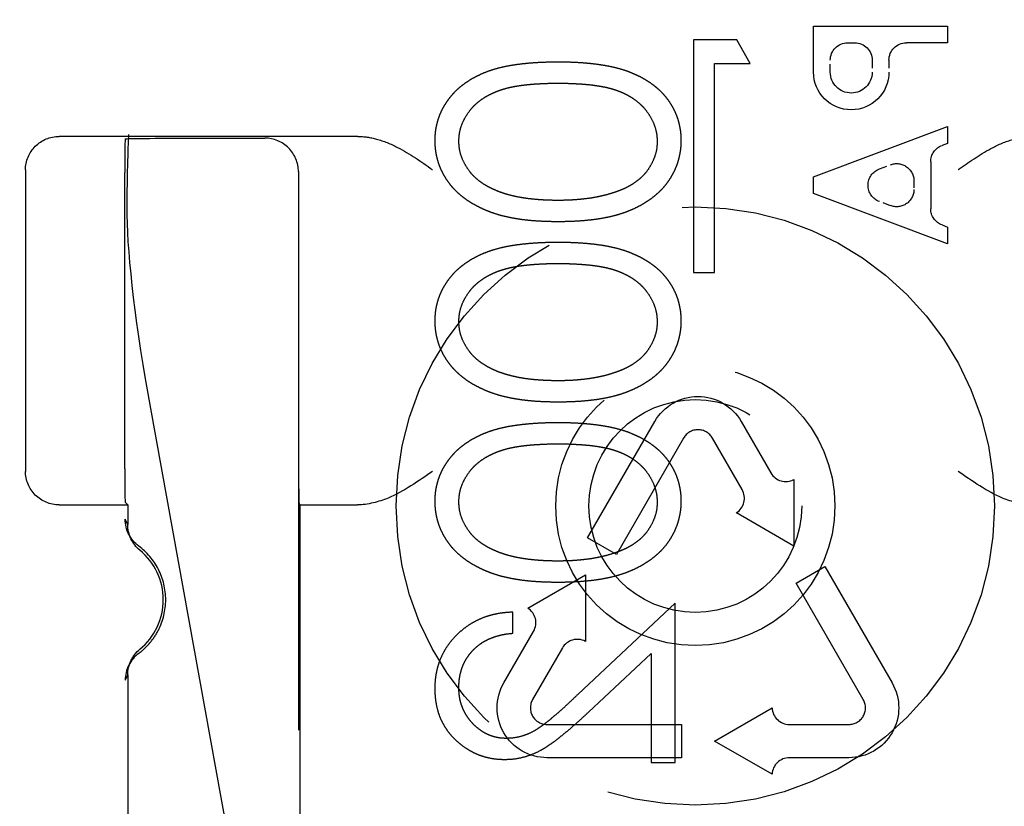
# Model space of a CAD drawing. Units: millimetres. Extents: x 63 to 4291, y 73 to 3057.
# Drawn here: x 909 to 924, y 1466 to 1478 of the extents above; entities that cross this region are included whole.
import ezdxf

# ---------------------------------------------------------------- set-up
doc = ezdxf.new("R2010")
doc.units = ezdxf.units.MM
doc.header["$LTSCALE"] = 2
doc.header["$PDSIZE"] = -1
doc.linetypes.add('Dashed', pattern=[5.7, 4.56, -1.14])
for name, color, linetype in [('Dimensions', 7, 'Continuous'), ('Hidden (ISO)', 7, 'Dashed'), ('Visible (ISO)', 7, 'Continuous')]:
    doc.layers.add(name, color=color, linetype=linetype)
doc.styles.get("Standard").update_dxf_attribs({"font": 'romans.shx', "width": 0.8})
doc.dimstyles.new('SLDDIMSTYLE2', dxfattribs={"dimscale": 10, "dimtxt": 2.5, "dimasz": 3.302, "dimexe": 1, "dimexo": 1, "dimgap": 0.926042, "dimtad": 1, "dimdec": 0, "dimrnd": 1e-09, "dimzin": 12, "dimdsep": 46, "dimtxsty": 'Standard', "dimcen": 2, "dimadec": 0, "dimazin": 3, "dimtfac": 1, "dimtdec": 0, "dimtmove": 0, "dimatfit": 0, "dimfxl": 1, "dimfrac": 2, "dimtolj": 1, "dimtzin": 12, "dimarcsym": 0})

# ---------------------------------------------------------------- blocks, each defined once
blk = doc.blocks.new('LD 246 00-IP66_Sheet_VIEW1')
at = {"layer": 'Hidden (ISO)', "ltscale": 0.921053}
for p, q in [((-146.726, 7.188), (-144.711, 7.188)), ((-146.726, 6.496), (-146.726, 7.188)), ((-144.711, 7.188), (-144.711, 6.936)), ((-147.882, 6.984), (-148.529, 6.984)), ((-148.529, 6.984), (-148.529, 3.484)), ((-147.677, 6.625), (-147.882, 6.984)), ((-144.711, 6.936), (-145.33, 6.936)), ((-148.215, 3.484), (-148.215, 6.625)), ((-148.215, 6.625), (-147.677, 6.625)), ((-146.726, 4.921), (-144.711, 5.677)), ((-144.711, 5.677), (-144.711, 5.425)), ((-153.58, 5.529), (-158.075, 5.529)), ((-156.069, 5.502), (-154.978, 5.502)), ((-144.963, 5.149), (-144.963, 4.442)), ((-158.579, 5.025), (-158.579, 0.491)), ((-157.085, 0.531), (-157.085, 4.985)), ((-154.474, 4.999), (-154.474, -18.121)), ((-146.726, 4.67), (-146.726, 4.921)), ((-144.711, 3.914), (-146.726, 4.67)), ((-144.711, 4.166), (-144.711, 3.914)), ((-148.529, 3.484), (-148.215, 3.484)), ((-150.124, -0.508), (-149.114, 1.242)), ((-147.815, 1.242), (-147.368, 0.467)), ((-148.681, 0.992), (-149.691, -0.758)), ((-147.801, 0.217), (-148.248, 0.992)), ((-147.021, 0.367), (-147.021, -0.633)), ((-158.075, -0.013), (-157.041, -0.013)), ((-157.041, -0.013), (-157.041, -0.307)), ((-154.448, -0.013), (-153.584, -0.013)), ((-154.448, -18.148), (-154.448, -0.013)), ((-147.021, -0.633), (-147.887, -0.133)), ((-149.691, -0.758), (-150.124, -0.508)), ((-146.988, -1.191), (-146.555, -0.941)), ((-146.555, -0.941), (-145.544, -2.691)), ((-151.024, -1.566), (-150.158, -1.066)), ((-150.158, -1.066), (-150.158, -2.066)), ((-145.977, -2.941), (-146.988, -1.191)), ((-151.247, -1.944), (-151.247, -1.627)), ((-148.806, -1.492), (-150.265, -2.859)), ((-148.806, -3.888), (-148.806, -1.492)), ((-151.385, -2.691), (-150.937, -1.916)), ((-150.504, -2.166), (-150.952, -2.941)), ((-150.109, -3.129), (-149.168, -2.247)), ((-149.168, -2.247), (-149.168, -3.888)), ((-157.041, -2.572), (-157.041, -18.148)), ((-148.214, -3.566), (-147.348, -3.066)), ((-150.735, -3.316), (-148.714, -3.316)), ((-148.714, -3.316), (-148.714, -3.816)), ((-147.089, -3.316), (-146.194, -3.316)), ((-147.348, -4.066), (-148.214, -3.566)), ((-148.714, -3.816), (-150.735, -3.816)), ((-146.194, -3.816), (-147.089, -3.816)), ((-149.168, -3.888), (-148.806, -3.888))]:
    blk.add_line(p, q, dxfattribs=at)
at = {"layer": 'Hidden (ISO)', "ltscale": 0.007733}
blk.add_line((-146.212, 6.936), (-146.106, 6.936), dxfattribs=at)
at = {"layer": 'Hidden (ISO)', "ltscale": 0.013072}
for p, q in [((-146.474, 6.496), (-146.474, 6.674)), ((-145.844, 6.674), (-145.844, 6.496)), ((-145.592, 6.674), (-145.592, 6.496)), ((-145.736, 5.041), (-145.568, 5.104)), ((-145.568, 4.487), (-145.736, 4.55))]:
    blk.add_line(p, q, dxfattribs=at)
at = {"layer": 'Hidden (ISO)', "ltscale": 0.000389556}
blk.add_line((-157.08, 5.49), (-157.076, 5.494), dxfattribs=at)
at = {"layer": 'Hidden (ISO)', "ltscale": 0.006394}
for p, q in [((-144.711, 5.425), (-144.793, 5.394)), ((-144.793, 4.197), (-144.711, 4.166))]:
    blk.add_line(p, q, dxfattribs=at)
at = {"layer": 'Hidden (ISO)', "ltscale": 0.009179}
blk.add_line((-145.215, 4.858), (-145.215, 4.733), dxfattribs=at)
at = {"layer": 'Hidden (ISO)', "ltscale": 0.004017}
blk.add_line((-157.08, 0.026), (-157.041, -0.013), dxfattribs=at)
at = {"layer": 'Hidden (ISO)', "ltscale": 0.000741458}
blk.add_line((-154.448, -0.013), (-154.458, -0.013), dxfattribs=at)
at = {"layer": 'Hidden (ISO)', "ltscale": 0.921053}
for radius in [4.5, 2.1, 1.6]:
    blk.add_circle((-148.504, -0.03), radius, dxfattribs=at)
at = {"layer": 'Hidden (ISO)', "ltscale": 0.921053, "extrusion": (0, 0, -1)}
for centre, radius, start, end in [((146.212, 6.674), 0.262, 0, 90), ((146.106, 6.674), 0.262, 90, 180), ((145.33, 6.674), 0.262, 0, 90), ((146.159, 6.496), 0.567, 180, 0), ((146.159, 6.496), 0.315, 180, 0), ((158.075, 5.025), 0.504, 359.9991, 90.0009), ((144.701, 5.149), 0.262, 360, 69.444), ((145.644, 4.795), 0.262, 290.556, 69.444), ((145.477, 4.858), 0.262, 69.444, 180), ((145.477, 4.733), 0.262, 180, 290.556), ((144.701, 4.442), 0.262, 290.556, 0), ((148.464, 0.867), 0.75, 30, 150), ((158.075, 0.491), 0.504, 269.9991, 0.0009), ((156.537, -0.307), 0.504, 309.4947, 359.9995), ((156.537, -2.572), 0.504, 0.0005, 50.5053), ((150.735, -3.066), 0.75, 270, 30), ((146.194, -3.066), 0.75, 150, 270)]:
    blk.add_arc(centre, radius, start, end, dxfattribs=at)
at = {"layer": 'Hidden (ISO)', "ltscale": 0.921053}
for centre, radius, start, end in [((-154.978, 4.999), 0.504, 359.9991, 90.0009), ((-148.464, 0.867), 0.25, 30, 150), ((-147.142, 0.597), 0.26, 210, 297.7958), ((-148.026, 0.087), 0.26, 302.2042, 30), ((-157.471, -1.44), 0.964, 309.4943, 50.5057), ((-151.162, -1.786), 0.26, 330, 57.7958), ((-150.279, -2.296), 0.26, 62.2042, 150), ((-150.735, -3.066), 0.25, 150, 270), ((-146.194, -3.066), 0.25, 270, 30), ((-147.089, -3.056), 0.26, 182.2042, 270), ((-147.089, -4.076), 0.26, 90, 177.7958)]:
    blk.add_arc(centre, radius, start, end, dxfattribs=at)
for centre, major_axis, ratio, start_param, end_param in [((-157.08, 4.986), (0, 0.504), 0.010026, 0.010026, 1.573265), ((-157.08, 0.53), (0, 0.504), 0.010026, 1.568327, 3.131566), ((-156.576, -2.652), (-0.45, 0.227), 0.999813, 5.815587, 6.750784)]:
    blk.add_ellipse(centre, major_axis=major_axis, ratio=ratio, start_param=start_param, end_param=end_param, dxfattribs=at)
at = {"layer": 'Hidden (ISO)', "ltscale": 0.921053, "extrusion": (0, 0, -1)}
for centre, major_axis, ratio, start_param, end_param in [((-156.069, 5.493), (1.008, 0), 0.008727, 3.150319, 4.712389), ((-156.576, -0.228), (-0.45, -0.227), 0.999813, 5.815587, 6.750784)]:
    blk.add_ellipse(centre, major_axis=major_axis, ratio=ratio, start_param=start_param, end_param=end_param, dxfattribs=at)
at = {"layer": 'Hidden (ISO)', "ltscale": 0.005417, "extrusion": (0, 0, -1)}
blk.add_ellipse((-154.458, 0.491), major_axis=(0, -0.504), ratio=0.014772, start_param=0, end_param=0.548328, dxfattribs=at)
at = {"layer": 'Hidden (ISO)', "ltscale": 0.006463}
for centre, major_axis, start_param, end_param in [((-157.633, -3672.596), (0, 3672.916), 6.264711, 6.265921), ((-157.633, 3669.025), (0, -3672.224), 0.017264, 0.018474)]:
    blk.add_ellipse(centre, major_axis=major_axis, ratio=0.008727, start_param=start_param, end_param=end_param, dxfattribs=at)
at = {"layer": 'Hidden (ISO)', "ltscale": 0.921053}
for points, knots in [([(-150.568, 6.646), (-150.624, 6.646), (-150.734, 6.645), (-150.894, 6.638), (-151.044, 6.626), (-151.184, 6.61), (-151.315, 6.59), (-151.435, 6.564), (-151.545, 6.534), (-151.646, 6.499), (-151.74, 6.459), (-151.827, 6.417), (-151.908, 6.369), (-151.983, 6.318), (-152.053, 6.264), (-152.117, 6.205), (-152.174, 6.142), (-152.226, 6.076), (-152.272, 6.007), (-152.313, 5.936), (-152.347, 5.863), (-152.374, 5.787), (-152.396, 5.71), (-152.412, 5.631), (-152.421, 5.55), (-152.422, 5.495), (-152.423, 5.467)], [0, 0, 0, 0, 0.068599, 0.133255, 0.194325, 0.251295, 0.304533, 0.354258, 0.400506, 0.443439, 0.484046, 0.523286, 0.561079, 0.597939, 0.633559, 0.668551, 0.702734, 0.736926, 0.770536, 0.803434, 0.836171, 0.868452, 0.90084, 0.933462, 0.966255, 1, 1, 1, 1]), ([(-148.716, 5.467), (-148.716, 5.495), (-148.717, 5.55), (-148.727, 5.631), (-148.742, 5.71), (-148.763, 5.787), (-148.79, 5.862), (-148.824, 5.935), (-148.864, 6.005), (-148.909, 6.074), (-148.961, 6.14), (-149.018, 6.202), (-149.082, 6.26), (-149.152, 6.314), (-149.227, 6.366), (-149.309, 6.413), (-149.397, 6.456), (-149.49, 6.496), (-149.592, 6.531), (-149.703, 6.562), (-149.824, 6.588), (-149.954, 6.609), (-150.094, 6.626), (-150.244, 6.638), (-150.403, 6.645), (-150.512, 6.646), (-150.568, 6.646)], [0, 0, 0, 0, 0.033789, 0.066626, 0.099291, 0.131645, 0.163602, 0.196122, 0.228923, 0.262181, 0.296016, 0.330245, 0.365089, 0.400982, 0.437654, 0.475743, 0.515291, 0.556327, 0.599681, 0.646343, 0.696413, 0.749766, 0.806562, 0.867427, 0.931883, 1, 1, 1, 1]), ([(-152.061, 5.456), (-152.059, 5.495), (-152.055, 5.574), (-152.026, 5.689), (-151.976, 5.799), (-151.92, 5.887), (-151.867, 5.954), (-151.822, 6.001), (-151.772, 6.046), (-151.717, 6.088), (-151.658, 6.126), (-151.594, 6.16), (-151.526, 6.192), (-151.453, 6.222), (-151.373, 6.247), (-151.285, 6.27), (-151.187, 6.288), (-151.081, 6.303), (-150.966, 6.315), (-150.841, 6.323), (-150.708, 6.329), (-150.616, 6.329), (-150.569, 6.33)], [0, 0, 0, 0, 0.060398, 0.120906, 0.18279, 0.24755, 0.281045, 0.31484, 0.349461, 0.384843, 0.420959, 0.458336, 0.497007, 0.537442, 0.580351, 0.627414, 0.678275, 0.733932, 0.793707, 0.857686, 0.926684, 1, 1, 1, 1]), ([(-150.569, 6.33), (-150.522, 6.329), (-150.431, 6.329), (-150.298, 6.323), (-150.174, 6.315), (-150.059, 6.304), (-149.953, 6.288), (-149.855, 6.27), (-149.767, 6.249), (-149.687, 6.223), (-149.613, 6.194), (-149.545, 6.162), (-149.481, 6.127), (-149.423, 6.089), (-149.368, 6.047), (-149.318, 6.002), (-149.272, 5.954), (-149.219, 5.887), (-149.162, 5.799), (-149.114, 5.687), (-149.083, 5.573), (-149.079, 5.495), (-149.077, 5.456)], [0, 0, 0, 0, 0.072956, 0.141593, 0.20594, 0.265319, 0.320618, 0.371841, 0.418817, 0.461729, 0.502166, 0.540839, 0.578218, 0.614337, 0.64972, 0.684587, 0.718649, 0.752373, 0.817641, 0.879714, 0.939962, 1, 1, 1, 1]), ([(-153.58, 5.529), (-153.485, 5.529), (-153.391, 5.514), (-153.189, 5.46), (-153.084, 5.416), (-152.799, 5.27), (-152.625, 5.149), (-152.46, 5.031), (-152.459, 5.03), (-152.458, 5.029)], [-0.1223827, -0.1223827, -0.1223827, -0.1223827, -0.0942303, -0.0942303, -0.0605084, -0.0605084, 0, 0, 0.0003891, 0.0003891, 0.0003891, 0.0003891]), ([(-144.55, 5.029), (-144.537, 5.038), (-144.531, 5.043), (-144.368, 5.158), (-144.201, 5.274), (-143.923, 5.416), (-143.818, 5.46), (-143.616, 5.514), (-143.522, 5.529), (-143.428, 5.529)], [-0.1259969, -0.1259969, -0.1259969, -0.1259969, -0.1211109, -0.1211109, -0.0624356, -0.0624356, -0.0283037, -0.0283037, 0, 0, 0, 0]), ([(-152.423, 5.467), (-152.422, 5.439), (-152.421, 5.383), (-152.412, 5.301), (-152.396, 5.22), (-152.374, 5.142), (-152.347, 5.065), (-152.312, 4.991), (-152.272, 4.918), (-152.225, 4.848), (-152.173, 4.78), (-152.114, 4.716), (-152.048, 4.656), (-151.977, 4.599), (-151.9, 4.547), (-151.816, 4.497), (-151.726, 4.452), (-151.63, 4.409), (-151.526, 4.372), (-151.414, 4.338), (-151.294, 4.311), (-151.165, 4.289), (-151.028, 4.271), (-150.882, 4.259), (-150.727, 4.252), (-150.622, 4.251), (-150.568, 4.25)], [0, 0, 0, 0, 0.033788, 0.067194, 0.099862, 0.132567, 0.165151, 0.197913, 0.231319, 0.265083, 0.299255, 0.334399, 0.369943, 0.406284, 0.444064, 0.482998, 0.523354, 0.565537, 0.609613, 0.656391, 0.705885, 0.758325, 0.813832, 0.872795, 0.934722, 1, 1, 1, 1]), ([(-150.569, 4.566), (-150.612, 4.567), (-150.694, 4.568), (-150.816, 4.573), (-150.931, 4.583), (-151.041, 4.595), (-151.145, 4.612), (-151.242, 4.632), (-151.334, 4.656), (-151.421, 4.684), (-151.501, 4.715), (-151.576, 4.749), (-151.645, 4.785), (-151.709, 4.825), (-151.767, 4.867), (-151.819, 4.913), (-151.867, 4.962), (-151.92, 5.029), (-151.975, 5.117), (-152.026, 5.227), (-152.055, 5.341), (-152.059, 5.418), (-152.061, 5.456)], [0, 0, 0, 0, 0.0656834, 0.1285067, 0.1881673, 0.2451002, 0.2994444, 0.3508944, 0.3999213, 0.4466529, 0.4912372, 0.5333605, 0.5738383, 0.6125131, 0.6495852, 0.6855213, 0.7200963, 0.7538293, 0.8189193, 0.8804894, 0.9403093, 1, 1, 1, 1]), ([(-150.568, 4.25), (-150.514, 4.251), (-150.409, 4.252), (-150.255, 4.259), (-150.11, 4.272), (-149.973, 4.288), (-149.845, 4.311), (-149.725, 4.337), (-149.614, 4.37), (-149.511, 4.406), (-149.415, 4.448), (-149.325, 4.494), (-149.242, 4.543), (-149.164, 4.596), (-149.093, 4.653), (-149.027, 4.713), (-148.968, 4.777), (-148.915, 4.845), (-148.868, 4.916), (-148.827, 4.989), (-148.793, 5.064), (-148.765, 5.141), (-148.743, 5.22), (-148.727, 5.301), (-148.717, 5.383), (-148.716, 5.439), (-148.716, 5.467)], [0, 0, 0, 0, 0.065054, 0.126756, 0.185491, 0.240732, 0.29294, 0.342141, 0.388882, 0.432636, 0.474483, 0.514623, 0.553594, 0.591409, 0.628006, 0.663583, 0.698759, 0.733361, 0.767394, 0.800969, 0.83402, 0.866999, 0.899733, 0.932711, 0.96618, 1, 1, 1, 1]), ([(-149.077, 5.456), (-149.079, 5.417), (-149.082, 5.339), (-149.113, 5.225), (-149.16, 5.115), (-149.215, 5.028), (-149.268, 4.962), (-149.313, 4.915), (-149.363, 4.871), (-149.418, 4.83), (-149.477, 4.793), (-149.541, 4.758), (-149.61, 4.727), (-149.658, 4.709), (-149.683, 4.7)], [0, 0, 0, 0, 0.112813, 0.225394, 0.339595, 0.459675, 0.521735, 0.583926, 0.648174, 0.713881, 0.781004, 0.851451, 0.924051, 1, 1, 1, 1]), ([(-149.683, 4.7), (-149.714, 4.689), (-149.778, 4.668), (-149.877, 4.64), (-149.981, 4.618), (-150.089, 4.598), (-150.203, 4.585), (-150.321, 4.574), (-150.443, 4.568), (-150.527, 4.567), (-150.569, 4.566)], [0, 0, 0, 0, 0.110588, 0.224542, 0.342503, 0.464324, 0.590756, 0.722227, 0.858843, 1, 1, 1, 1]), ([(-150.568, 3.933), (-150.624, 3.933), (-150.734, 3.933), (-150.894, 3.925), (-151.044, 3.914), (-151.184, 3.897), (-151.315, 3.877), (-151.435, 3.851), (-151.545, 3.821), (-151.646, 3.786), (-151.74, 3.747), (-151.827, 3.704), (-151.908, 3.656), (-151.983, 3.606), (-152.053, 3.551), (-152.117, 3.493), (-152.174, 3.43), (-152.226, 3.364), (-152.272, 3.294), (-152.313, 3.224), (-152.347, 3.15), (-152.374, 3.075), (-152.396, 2.998), (-152.412, 2.918), (-152.421, 2.837), (-152.422, 2.782), (-152.423, 2.755)], [0, 0, 0, 0, 0.068599, 0.133255, 0.194325, 0.251295, 0.304533, 0.354258, 0.400506, 0.443439, 0.484046, 0.523286, 0.561079, 0.597939, 0.633559, 0.668551, 0.702734, 0.736926, 0.770536, 0.803434, 0.836171, 0.868452, 0.90084, 0.933462, 0.966255, 1, 1, 1, 1]), ([(-148.716, 2.755), (-148.716, 2.782), (-148.717, 2.837), (-148.727, 2.918), (-148.742, 2.998), (-148.763, 3.075), (-148.79, 3.15), (-148.824, 3.222), (-148.864, 3.293), (-148.909, 3.362), (-148.961, 3.427), (-149.018, 3.49), (-149.082, 3.548), (-149.152, 3.602), (-149.227, 3.653), (-149.309, 3.701), (-149.397, 3.743), (-149.49, 3.783), (-149.592, 3.819), (-149.703, 3.85), (-149.824, 3.876), (-149.954, 3.897), (-150.094, 3.914), (-150.244, 3.925), (-150.403, 3.933), (-150.512, 3.933), (-150.568, 3.933)], [0, 0, 0, 0, 0.033789, 0.066626, 0.099291, 0.131645, 0.163602, 0.196122, 0.228923, 0.262181, 0.296016, 0.330245, 0.365089, 0.400982, 0.437654, 0.475743, 0.515291, 0.556327, 0.599681, 0.646343, 0.696413, 0.749766, 0.806562, 0.867427, 0.931883, 1, 1, 1, 1]), ([(-152.061, 2.744), (-152.059, 2.783), (-152.055, 2.861), (-152.026, 2.976), (-151.976, 3.087), (-151.92, 3.174), (-151.867, 3.241), (-151.822, 3.289), (-151.772, 3.333), (-151.717, 3.375), (-151.658, 3.413), (-151.594, 3.448), (-151.526, 3.48), (-151.453, 3.509), (-151.373, 3.534), (-151.285, 3.557), (-151.187, 3.575), (-151.081, 3.591), (-150.966, 3.602), (-150.841, 3.611), (-150.708, 3.617), (-150.616, 3.617), (-150.569, 3.617)], [0, 0, 0, 0, 0.060398, 0.120906, 0.18279, 0.24755, 0.281045, 0.31484, 0.349461, 0.384843, 0.420959, 0.458336, 0.497007, 0.537442, 0.580351, 0.627414, 0.678275, 0.733932, 0.793707, 0.857686, 0.926684, 1, 1, 1, 1]), ([(-150.569, 3.617), (-150.522, 3.617), (-150.431, 3.617), (-150.298, 3.611), (-150.174, 3.602), (-150.059, 3.592), (-149.953, 3.576), (-149.855, 3.558), (-149.767, 3.536), (-149.687, 3.51), (-149.613, 3.481), (-149.545, 3.449), (-149.481, 3.415), (-149.423, 3.376), (-149.368, 3.335), (-149.318, 3.29), (-149.272, 3.241), (-149.219, 3.174), (-149.162, 3.086), (-149.114, 2.975), (-149.083, 2.86), (-149.079, 2.783), (-149.077, 2.744)], [0, 0, 0, 0, 0.0729558, 0.1415929, 0.2059398, 0.2653186, 0.3206181, 0.3718407, 0.418817, 0.4617287, 0.5021662, 0.5408394, 0.5782181, 0.6143368, 0.6497204, 0.6845871, 0.7186488, 0.7523729, 0.8176406, 0.8797143, 0.9399617, 1, 1, 1, 1]), ([(-152.423, 2.755), (-152.422, 2.726), (-152.421, 2.671), (-152.412, 2.588), (-152.396, 2.508), (-152.374, 2.429), (-152.347, 2.353), (-152.312, 2.278), (-152.272, 2.205), (-152.225, 2.136), (-152.173, 2.068), (-152.114, 2.004), (-152.048, 1.944), (-151.977, 1.887), (-151.9, 1.834), (-151.816, 1.784), (-151.726, 1.74), (-151.63, 1.697), (-151.526, 1.659), (-151.414, 1.626), (-151.294, 1.599), (-151.165, 1.576), (-151.028, 1.559), (-150.882, 1.546), (-150.727, 1.539), (-150.622, 1.538), (-150.568, 1.537)], [0, 0, 0, 0, 0.033788, 0.067194, 0.099862, 0.132567, 0.165151, 0.197913, 0.231319, 0.265083, 0.299255, 0.334399, 0.369943, 0.406284, 0.444064, 0.482998, 0.523354, 0.565537, 0.609613, 0.656391, 0.705885, 0.758325, 0.813832, 0.872795, 0.934722, 1, 1, 1, 1]), ([(-150.569, 1.854), (-150.612, 1.854), (-150.694, 1.855), (-150.816, 1.861), (-150.931, 1.87), (-151.041, 1.882), (-151.145, 1.899), (-151.242, 1.92), (-151.334, 1.944), (-151.421, 1.971), (-151.501, 2.002), (-151.576, 2.036), (-151.645, 2.073), (-151.709, 2.113), (-151.767, 2.155), (-151.819, 2.201), (-151.867, 2.249), (-151.92, 2.316), (-151.975, 2.404), (-152.026, 2.514), (-152.055, 2.628), (-152.059, 2.705), (-152.061, 2.744)], [0, 0, 0, 0, 0.0656834, 0.1285067, 0.1881673, 0.2451002, 0.2994444, 0.3508944, 0.3999213, 0.4466529, 0.4912372, 0.5333605, 0.5738383, 0.6125131, 0.6495852, 0.6855213, 0.7200963, 0.7538293, 0.8189193, 0.8804894, 0.9403093, 1, 1, 1, 1]), ([(-150.568, 1.537), (-150.514, 1.538), (-150.409, 1.539), (-150.255, 1.546), (-150.11, 1.559), (-149.973, 1.575), (-149.845, 1.598), (-149.725, 1.625), (-149.614, 1.657), (-149.511, 1.694), (-149.415, 1.736), (-149.325, 1.781), (-149.242, 1.831), (-149.164, 1.883), (-149.093, 1.94), (-149.027, 2), (-148.968, 2.065), (-148.915, 2.133), (-148.868, 2.204), (-148.827, 2.276), (-148.793, 2.352), (-148.765, 2.428), (-148.743, 2.507), (-148.727, 2.588), (-148.717, 2.671), (-148.716, 2.726), (-148.716, 2.755)], [0, 0, 0, 0, 0.065054, 0.126756, 0.185491, 0.240732, 0.29294, 0.342141, 0.388882, 0.432636, 0.474483, 0.514623, 0.553594, 0.591409, 0.628006, 0.663583, 0.698759, 0.733361, 0.767394, 0.800969, 0.83402, 0.866999, 0.899733, 0.932711, 0.96618, 1, 1, 1, 1]), ([(-149.077, 2.744), (-149.079, 2.705), (-149.082, 2.627), (-149.113, 2.513), (-149.16, 2.402), (-149.215, 2.316), (-149.268, 2.25), (-149.313, 2.202), (-149.363, 2.159), (-149.418, 2.118), (-149.477, 2.08), (-149.541, 2.046), (-149.61, 2.014), (-149.658, 1.997), (-149.683, 1.987)], [0, 0, 0, 0, 0.1128134, 0.2253939, 0.3395948, 0.4596754, 0.5217352, 0.5839258, 0.6481741, 0.713881, 0.7810045, 0.8514509, 0.9240507, 1, 1, 1, 1]), ([(-149.683, 1.987), (-149.714, 1.977), (-149.778, 1.955), (-149.877, 1.927), (-149.981, 1.905), (-150.089, 1.886), (-150.203, 1.872), (-150.321, 1.861), (-150.443, 1.855), (-150.527, 1.854), (-150.569, 1.854)], [0, 0, 0, 0, 0.110588, 0.224542, 0.342503, 0.464324, 0.590756, 0.722227, 0.858843, 1, 1, 1, 1]), ([(-150.568, 1.221), (-150.624, 1.221), (-150.734, 1.22), (-150.894, 1.213), (-151.044, 1.201), (-151.184, 1.185), (-151.315, 1.165), (-151.435, 1.139), (-151.545, 1.109), (-151.646, 1.074), (-151.74, 1.034), (-151.827, 0.992), (-151.908, 0.944), (-151.983, 0.893), (-152.053, 0.839), (-152.117, 0.78), (-152.174, 0.717), (-152.226, 0.651), (-152.272, 0.582), (-152.313, 0.511), (-152.347, 0.438), (-152.374, 0.362), (-152.396, 0.285), (-152.412, 0.206), (-152.421, 0.125), (-152.422, 0.07), (-152.423, 0.042)], [0, 0, 0, 0, 0.068599, 0.133255, 0.194325, 0.251295, 0.304533, 0.354258, 0.400506, 0.443439, 0.484046, 0.523286, 0.561079, 0.597939, 0.633559, 0.668551, 0.702734, 0.736926, 0.770536, 0.803434, 0.836171, 0.868452, 0.90084, 0.933462, 0.966255, 1, 1, 1, 1]), ([(-148.716, 0.042), (-148.716, 0.07), (-148.717, 0.125), (-148.727, 0.206), (-148.742, 0.285), (-148.763, 0.362), (-148.79, 0.437), (-148.824, 0.51), (-148.864, 0.58), (-148.909, 0.649), (-148.961, 0.715), (-149.018, 0.777), (-149.082, 0.835), (-149.152, 0.889), (-149.227, 0.941), (-149.309, 0.988), (-149.397, 1.031), (-149.49, 1.071), (-149.592, 1.106), (-149.703, 1.137), (-149.824, 1.163), (-149.954, 1.184), (-150.094, 1.201), (-150.244, 1.213), (-150.403, 1.22), (-150.512, 1.221), (-150.568, 1.221)], [0, 0, 0, 0, 0.033789, 0.066626, 0.099291, 0.131645, 0.163602, 0.196122, 0.228923, 0.262181, 0.296016, 0.330245, 0.365089, 0.400982, 0.437654, 0.475743, 0.515291, 0.556327, 0.599681, 0.646343, 0.696413, 0.749766, 0.806562, 0.867427, 0.931883, 1, 1, 1, 1]), ([(-152.061, 0.031), (-152.059, 0.07), (-152.055, 0.149), (-152.026, 0.264), (-151.976, 0.374), (-151.92, 0.462), (-151.867, 0.529), (-151.822, 0.576), (-151.772, 0.621), (-151.717, 0.663), (-151.658, 0.701), (-151.594, 0.735), (-151.526, 0.767), (-151.453, 0.797), (-151.373, 0.822), (-151.285, 0.845), (-151.187, 0.863), (-151.081, 0.878), (-150.966, 0.89), (-150.841, 0.898), (-150.708, 0.904), (-150.616, 0.904), (-150.569, 0.905)], [0, 0, 0, 0, 0.060398, 0.120906, 0.18279, 0.24755, 0.281045, 0.31484, 0.349461, 0.384843, 0.420959, 0.458336, 0.497007, 0.537442, 0.580351, 0.627414, 0.678275, 0.733932, 0.793707, 0.857686, 0.926684, 1, 1, 1, 1]), ([(-150.569, 0.905), (-150.522, 0.904), (-150.431, 0.904), (-150.298, 0.898), (-150.174, 0.89), (-150.059, 0.879), (-149.953, 0.863), (-149.855, 0.845), (-149.767, 0.824), (-149.687, 0.798), (-149.613, 0.769), (-149.545, 0.737), (-149.481, 0.702), (-149.423, 0.664), (-149.368, 0.622), (-149.318, 0.577), (-149.272, 0.529), (-149.219, 0.462), (-149.162, 0.374), (-149.114, 0.262), (-149.083, 0.148), (-149.079, 0.07), (-149.077, 0.031)], [0, 0, 0, 0, 0.0729558, 0.1415929, 0.2059398, 0.2653186, 0.3206181, 0.3718407, 0.418817, 0.4617287, 0.5021662, 0.5408394, 0.5782181, 0.6143368, 0.6497204, 0.6845871, 0.7186488, 0.7523729, 0.8176406, 0.8797143, 0.9399617, 1, 1, 1, 1]), ([(-154.462, 0.061), (-154.462, 0.07), (-154.462, 0.079), (-154.465, 0.183), (-154.467, 0.35), (-154.468, 0.491)], [0.32282454, 0.32282454, 0.32282454, 0.32282454, 0.33021213, 0.33021213, 0.40360282, 0.40360282, 0.40360282, 0.40360282]), ([(-152.458, 0.491), (-152.657, 0.35), (-152.899, 0.183), (-153.262, 0.032), (-153.435, -0.013), (-153.584, -0.013)], [-0.4036028, -0.4036028, -0.4036028, -0.4036028, -0.3302121, -0.3302121, -0.2855413, -0.2855413, -0.2855413, -0.2855413]), ([(-143.423, -0.013), (-143.572, -0.013), (-143.746, 0.032), (-144.109, 0.183), (-144.35, 0.35), (-144.55, 0.491)], [-0.1180615, -0.1180615, -0.1180615, -0.1180615, -0.0733907, -0.0733907, 0, 0, 0, 0]), ([(-152.423, 0.042), (-152.422, 0.014), (-152.421, -0.042), (-152.412, -0.124), (-152.396, -0.205), (-152.374, -0.283), (-152.347, -0.36), (-152.312, -0.434), (-152.272, -0.507), (-152.225, -0.577), (-152.173, -0.645), (-152.114, -0.709), (-152.048, -0.769), (-151.977, -0.826), (-151.9, -0.878), (-151.816, -0.928), (-151.726, -0.973), (-151.63, -1.016), (-151.526, -1.053), (-151.414, -1.087), (-151.294, -1.114), (-151.165, -1.136), (-151.028, -1.154), (-150.882, -1.166), (-150.727, -1.173), (-150.622, -1.174), (-150.568, -1.175)], [0, 0, 0, 0, 0.033788, 0.067194, 0.099862, 0.132567, 0.165151, 0.197913, 0.231319, 0.265083, 0.299255, 0.334399, 0.369943, 0.406284, 0.444064, 0.482998, 0.523354, 0.565537, 0.609613, 0.656391, 0.705885, 0.758325, 0.813832, 0.872795, 0.934722, 1, 1, 1, 1]), ([(-150.569, -0.859), (-150.612, -0.858), (-150.694, -0.857), (-150.816, -0.852), (-150.931, -0.842), (-151.041, -0.83), (-151.145, -0.813), (-151.242, -0.793), (-151.334, -0.769), (-151.421, -0.741), (-151.501, -0.71), (-151.576, -0.676), (-151.645, -0.64), (-151.709, -0.6), (-151.767, -0.558), (-151.819, -0.512), (-151.867, -0.463), (-151.92, -0.396), (-151.975, -0.308), (-152.026, -0.198), (-152.055, -0.084), (-152.059, -0.007), (-152.061, 0.031)], [0, 0, 0, 0, 0.0656834, 0.1285067, 0.1881673, 0.2451002, 0.2994444, 0.3508944, 0.3999213, 0.4466529, 0.4912372, 0.5333605, 0.5738383, 0.6125131, 0.6495852, 0.6855213, 0.7200963, 0.7538293, 0.8189193, 0.8804894, 0.9403093, 1, 1, 1, 1]), ([(-150.568, -1.175), (-150.514, -1.174), (-150.409, -1.173), (-150.255, -1.166), (-150.11, -1.153), (-149.973, -1.137), (-149.845, -1.114), (-149.725, -1.088), (-149.614, -1.055), (-149.511, -1.019), (-149.415, -0.977), (-149.325, -0.931), (-149.242, -0.882), (-149.164, -0.829), (-149.093, -0.772), (-149.027, -0.712), (-148.968, -0.648), (-148.915, -0.58), (-148.868, -0.509), (-148.827, -0.436), (-148.793, -0.361), (-148.765, -0.284), (-148.743, -0.205), (-148.727, -0.124), (-148.717, -0.042), (-148.716, 0.014), (-148.716, 0.042)], [0, 0, 0, 0, 0.0650544, 0.1267559, 0.1854905, 0.2407319, 0.2929399, 0.3421407, 0.3888819, 0.4326356, 0.4744826, 0.5146234, 0.5535935, 0.5914089, 0.6280056, 0.6635829, 0.6987588, 0.7333612, 0.7673936, 0.8009689, 0.8340199, 0.8669988, 0.8997334, 0.9327111, 0.9661805, 1, 1, 1, 1]), ([(-149.077, 0.031), (-149.079, -0.008), (-149.082, -0.086), (-149.113, -0.2), (-149.16, -0.31), (-149.215, -0.397), (-149.268, -0.463), (-149.313, -0.51), (-149.363, -0.554), (-149.418, -0.595), (-149.477, -0.632), (-149.541, -0.667), (-149.61, -0.698), (-149.658, -0.716), (-149.683, -0.725)], [0, 0, 0, 0, 0.1128134, 0.2253939, 0.3395948, 0.4596754, 0.5217352, 0.5839258, 0.6481741, 0.713881, 0.7810045, 0.8514509, 0.9240507, 1, 1, 1, 1]), ([(-156.47, -1.44), (-156.47, -1.281), (-156.509, -1.122), (-156.651, -0.844), (-156.753, -0.724), (-156.875, -0.633)], [0.0009508881, 0.0009508881, 0.0009508881, 0.0009508881, 0.0014247621, 0.0014247621, 0.0018986361, 0.0018986361, 0.0018986361, 0.0018986361]), ([(-149.683, -0.725), (-149.714, -0.736), (-149.778, -0.757), (-149.877, -0.785), (-149.981, -0.807), (-150.089, -0.827), (-150.203, -0.84), (-150.321, -0.851), (-150.443, -0.857), (-150.527, -0.858), (-150.569, -0.859)], [0, 0, 0, 0, 0.110588, 0.224542, 0.342503, 0.464324, 0.590756, 0.722227, 0.858843, 1, 1, 1, 1]), ([(-156.875, -2.246), (-156.814, -2.201), (-156.758, -2.149), (-156.659, -2.032), (-156.615, -1.966), (-156.509, -1.758), (-156.47, -1.599), (-156.47, -1.44)], [0, 0, 0, 0, 0.000237722, 0.000237722, 0.0004754441, 0.0004754441, 0.0009508881, 0.0009508881, 0.0009508881, 0.0009508881]), ([(-151.247, -1.627), (-151.289, -1.629), (-151.372, -1.633), (-151.492, -1.652), (-151.607, -1.679), (-151.715, -1.718), (-151.819, -1.765), (-151.916, -1.823), (-152.008, -1.891), (-152.093, -1.968), (-152.171, -2.051), (-152.238, -2.14), (-152.295, -2.235), (-152.342, -2.334), (-152.378, -2.438), (-152.404, -2.547), (-152.42, -2.66), (-152.422, -2.738), (-152.423, -2.777)], [0, 0, 0, 0, 0.068799, 0.135118, 0.199001, 0.261934, 0.323531, 0.385435, 0.447216, 0.510018, 0.572511, 0.633364, 0.693217, 0.752555, 0.812558, 0.873261, 0.935543, 1, 1, 1, 1]), ([(-152.061, -2.761), (-152.06, -2.733), (-152.059, -2.679), (-152.049, -2.6), (-152.032, -2.524), (-152.009, -2.451), (-151.979, -2.382), (-151.942, -2.318), (-151.898, -2.256), (-151.848, -2.198), (-151.792, -2.145), (-151.73, -2.098), (-151.663, -2.057), (-151.59, -2.021), (-151.512, -1.993), (-151.429, -1.97), (-151.34, -1.953), (-151.279, -1.947), (-151.247, -1.944)], [0, 0, 0, 0, 0.064451, 0.126571, 0.186922, 0.245924, 0.304098, 0.361781, 0.420577, 0.480272, 0.540224, 0.600658, 0.661916, 0.724435, 0.788853, 0.856287, 0.926338, 1, 1, 1, 1]), ([(-152.423, -2.777), (-152.422, -2.816), (-152.42, -2.892), (-152.405, -3.003), (-152.381, -3.108), (-152.347, -3.208), (-152.302, -3.302), (-152.248, -3.39), (-152.185, -3.474), (-152.111, -3.549), (-152.033, -3.618), (-151.949, -3.677), (-151.862, -3.728), (-151.771, -3.771), (-151.677, -3.802), (-151.579, -3.826), (-151.478, -3.839), (-151.409, -3.841), (-151.374, -3.842)], [0, 0, 0, 0, 0.069475, 0.136517, 0.200789, 0.26383, 0.325735, 0.387291, 0.449509, 0.512968, 0.576275, 0.63758, 0.697903, 0.757172, 0.816599, 0.876653, 0.93729, 1, 1, 1, 1]), ([(-151.346, -3.526), (-151.37, -3.525), (-151.418, -3.524), (-151.487, -3.513), (-151.554, -3.496), (-151.619, -3.471), (-151.681, -3.44), (-151.74, -3.401), (-151.797, -3.357), (-151.851, -3.305), (-151.9, -3.248), (-151.943, -3.188), (-151.979, -3.124), (-152.009, -3.058), (-152.033, -2.988), (-152.049, -2.915), (-152.059, -2.839), (-152.06, -2.787), (-152.061, -2.761)], [0, 0, 0, 0, 0.061969, 0.122129, 0.180999, 0.240162, 0.299865, 0.359951, 0.421742, 0.486546, 0.551508, 0.614995, 0.67724, 0.739715, 0.803039, 0.866487, 0.931969, 1, 1, 1, 1]), ([(-150.265, -2.859), (-150.3, -2.892), (-150.367, -2.956), (-150.464, -3.047), (-150.555, -3.128), (-150.638, -3.2), (-150.715, -3.264), (-150.784, -3.318), (-150.847, -3.363), (-150.92, -3.411), (-151.01, -3.457), (-151.119, -3.497), (-151.232, -3.521), (-151.308, -3.524), (-151.346, -3.526)], [0, 0, 0, 0, 0.1107942, 0.2128129, 0.3060779, 0.3906175, 0.4672327, 0.5344506, 0.5938668, 0.644833, 0.7362206, 0.8250374, 0.9119923, 1, 1, 1, 1]), ([(-151.374, -3.842), (-151.325, -3.841), (-151.228, -3.837), (-151.085, -3.808), (-150.946, -3.763), (-150.835, -3.709), (-150.745, -3.654), (-150.671, -3.604), (-150.591, -3.547), (-150.506, -3.479), (-150.415, -3.404), (-150.318, -3.321), (-150.215, -3.228), (-150.145, -3.163), (-150.109, -3.129)], [0, 0, 0, 0, 0.098702, 0.195672, 0.292422, 0.391343, 0.444462, 0.504229, 0.570352, 0.642546, 0.722288, 0.807921, 0.90047, 1, 1, 1, 1])]:
    blk.add_open_spline(points, degree=3, knots=knots, dxfattribs=at)
at = {"layer": 'Visible (ISO)'}
blk.add_line((-154.452, -10.957), (-156.696, 1.438), dxfattribs=at)
at = {"layer": 'Visible (ISO)', "extrusion": (0, 0, -1)}
for centre, major_axis, ratio, start_param, end_param in [((-156.617, 5.459), (-3.131, 2.49), 0.999938, 5.611425, 6.954925), ((-156.043, 0.693), (0.878, -4.285), 0.114293, 1.768739, 2.614498)]:
    blk.add_ellipse(centre, major_axis=major_axis, ratio=ratio, start_param=start_param, end_param=end_param, dxfattribs=at)
at = {"layer": 'Visible (ISO)'}
blk.add_open_spline([(-157.048, 4.346), (-157.05, 4.547), (-157.048, 4.75), (-157.042, 5.053), (-157.039, 5.154), (-157.034, 5.305), (-157.033, 5.355), (-157.03, 5.43), (-157.029, 5.454), (-157.027, 5.504), (-157.026, 5.528), (-157.025, 5.554), (-157.025, 5.555), (-157.025, 5.556)], degree=3, knots=[-0.12149, -0.12149, -0.12149, -0.12149, -0.0605755, -0.0605755, -0.0299415, -0.0299415, -0.0148724, -0.0148724, -0.00741, -0.00741, 0, 0, 0.0003812, 0.0003812, 0.0003812, 0.0003812], dxfattribs=at)
blk = doc.blocks.new('*D60')
at = {"layer": 'Defpoints', "color": 0, "transparency": 16777216}
for p in [(917.54, 1725.384), (785.312, 1215.22), (917.54, 1215.22)]:
    blk.add_point(p, dxfattribs=at)
at = {"layer": 'Dimensions', "color": 0, "lineweight": -2, "transparency": 16777216}
for p, q in [((907.54, 1725.384), (775.312, 1725.384)), ((785.312, 1692.364), (785.312, 1248.24)), ((907.54, 1215.22), (775.312, 1215.22))]:
    blk.add_line(p, q, dxfattribs=at)
at = {"layer": 'Dimensions', "color": 0, "transparency": 16777216}
for points in [[(779.809, 1692.364), (790.815, 1692.364), (785.312, 1725.384)], [(779.809, 1248.24), (790.815, 1248.24), (785.312, 1215.22)]]:
    blk.add_solid(points, dxfattribs=at)
at = {"layer": 'Dimensions', "color": 0, "transparency": 16777216, "insert": (763.552, 1470.302), "char_height": 25, "attachment_point": 5, "rotation": 90}
blk.add_mtext('\\A1;510', dxfattribs=at)

msp = doc.modelspace()

# ---------------------------------------------------------------- block references
msp.add_blockref('LD 246 00-IP66_Sheet_VIEW1', (1067.544, 1470.413))

# ---------------------------------------------------------------- dimensions: what is measured, and where the dimension line sits
at = {"layer": 'Dimensions'}
dim = msp.add_linear_dim(base=(785.312, 1215.22), p1=(917.54, 1725.384), p2=(917.54, 1215.22), angle=90, dimstyle='SLDDIMSTYLE2', dxfattribs=at)
dim.commit()
dim.dimension.update_dxf_attribs({"geometry": '*D60', "text_midpoint": (763.552, 1470.302)})

doc.saveas('drawing.dxf')
